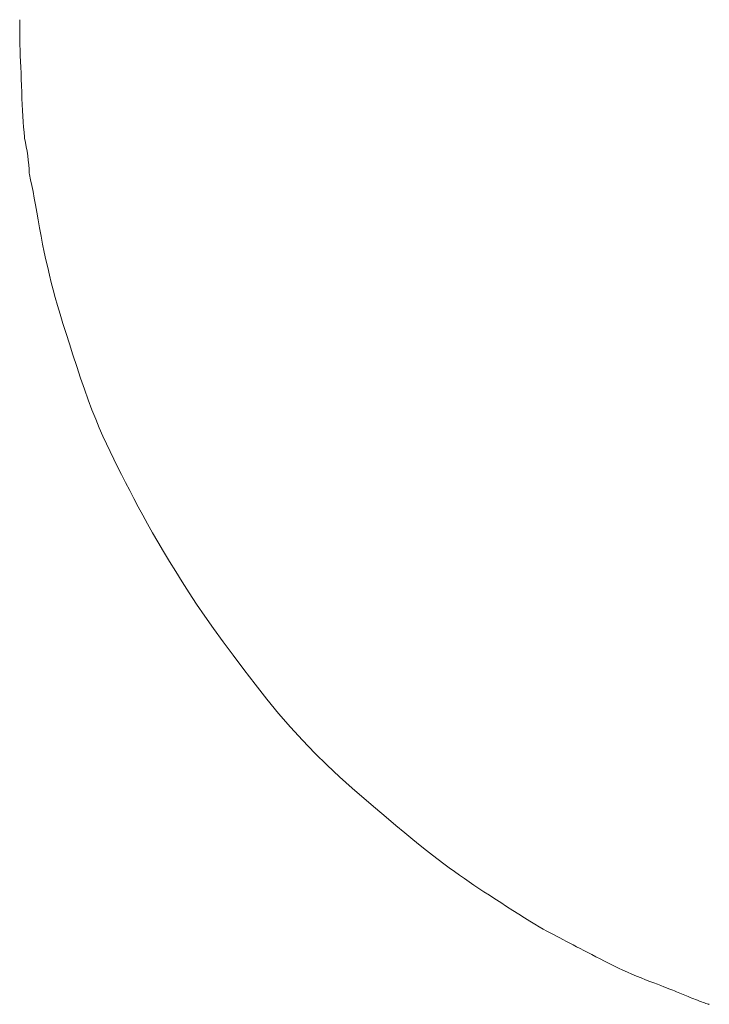
# Model space of a CAD drawing. Extents: x 388 to 1279, y 3 to 633.
# Drawn here: x 1077 to 1078, y 312 to 313 of the extents above; entities that cross this region are included whole.
import ezdxf

# ---------------------------------------------------------------- set-up
doc = ezdxf.new("R2010")
doc.units = 0
doc.header["$LTSCALE"] = 3
doc.header["$MEASUREMENT"] = 0
doc.layers.add('細線', color=7, linetype='CONTINUOUS', lineweight=9)

msp = doc.modelspace()

# ---------------------------------------------------------------- linework, layer by layer
at = {"layer": '細線', "linetype": 'Continuous'}
for p, q in [((1076.95674, 312.91711), (1076.95674, 312.91707)), ((1076.95674, 312.91707), (1076.95674, 312.91602)), ((1076.95674, 312.91602), (1076.95674, 312.91444)), ((1076.95674, 312.91444), (1076.95674, 312.9123)), ((1076.95674, 312.9123), (1076.95674, 312.90959)), ((1076.95674, 312.90959), (1076.95674, 312.90631)), ((1076.95674, 312.90631), (1076.95674, 312.9025)), ((1076.95674, 312.9025), (1076.95674, 312.89813)), ((1076.95674, 312.89813), (1076.95674, 312.89319)), ((1076.95674, 312.89319), (1076.95674, 312.89266)), ((1076.95674, 312.89266), (1076.95674, 312.89209)), ((1076.95674, 312.89209), (1076.95709, 312.8868)), ((1076.95709, 312.8868), (1076.95735, 312.88137)), ((1076.95735, 312.88137), (1076.95761, 312.87578)), ((1076.95761, 312.87578), (1076.95787, 312.87004)), ((1076.95787, 312.87004), (1076.95814, 312.86414)), ((1076.95814, 312.86414), (1076.95831, 312.8581)), ((1076.95831, 312.8581), (1076.95857, 312.85189)), ((1076.95857, 312.85189), (1076.95875, 312.84555)), ((1076.95875, 312.84555), (1076.95901, 312.83921)), ((1076.95901, 312.83921), (1076.95927, 312.83313)), ((1076.95927, 312.83313), (1076.95954, 312.82722)), ((1076.95954, 312.82722), (1076.95989, 312.82153)), ((1076.95989, 312.82153), (1076.96024, 312.81606)), ((1076.96024, 312.81606), (1076.96059, 312.81082)), ((1076.96059, 312.81082), (1076.96102, 312.80579)), ((1076.96102, 312.80579), (1076.96146, 312.80093)), ((1076.96146, 312.80093), (1076.96155, 312.80049)), ((1076.96155, 312.80049), (1076.96164, 312.80005)), ((1076.96164, 312.80005), (1076.96251, 312.79568)), ((1076.96251, 312.79568), (1076.9633, 312.79126)), ((1076.9633, 312.79126), (1076.96409, 312.78689)), ((1076.96409, 312.78689), (1076.9647, 312.78247)), ((1076.9647, 312.78247), (1076.96522, 312.77805)), ((1076.96522, 312.77805), (1076.96566, 312.77363)), ((1076.96566, 312.77363), (1076.96601, 312.76922)), ((1076.96601, 312.76922), (1076.96627, 312.7648)), ((1076.96627, 312.7648), (1076.96636, 312.76432)), ((1076.96636, 312.76432), (1076.96645, 312.76388)), ((1076.96645, 312.76388), (1076.96759, 312.75867)), ((1076.96759, 312.75867), (1076.96872, 312.75307)), ((1076.96872, 312.75307), (1076.96995, 312.74704)), ((1076.96995, 312.74704), (1076.97117, 312.74065)), ((1076.97117, 312.74065), (1076.97248, 312.73387)), ((1076.97248, 312.73387), (1076.9738, 312.7267)), ((1076.9738, 312.7267), (1076.97511, 312.71913)), ((1076.97511, 312.71913), (1076.97651, 312.71117)), ((1076.97651, 312.71117), (1076.978, 312.70307)), ((1076.978, 312.70307), (1076.97948, 312.69511)), ((1076.97948, 312.69511), (1076.98106, 312.68724)), ((1076.98106, 312.68724), (1076.98272, 312.6795)), ((1076.98272, 312.6795), (1076.98447, 312.67193)), ((1076.98447, 312.67193), (1076.98622, 312.66441)), ((1076.98622, 312.66441), (1076.98806, 312.65706)), ((1076.98806, 312.65706), (1076.98998, 312.64984)), ((1076.98998, 312.64984), (1076.99199, 312.64236)), ((1076.99199, 312.64236), (1076.99427, 312.63431)), ((1076.99427, 312.63431), (1076.99681, 312.62569)), ((1076.99681, 312.62569), (1076.99961, 312.61651)), ((1076.99961, 312.61651), (1077.00267, 312.60675)), ((1077.00267, 312.60675), (1077.00591, 312.59638)), ((1077.00591, 312.59638), (1077.0094, 312.58545)), ((1077.0094, 312.58545), (1077.01317, 312.57394)), ((1077.01317, 312.57394), (1077.01702, 312.56244)), ((1077.01702, 312.56244), (1077.02078, 312.5515)), ((1077.02078, 312.5515), (1077.02454, 312.54109)), ((1077.02454, 312.54109), (1077.0283, 312.53125)), ((1077.0283, 312.53125), (1077.03198, 312.52193)), ((1077.03198, 312.52193), (1077.03556, 312.51318)), ((1077.03556, 312.51318), (1077.03915, 312.505)), ((1077.03915, 312.505), (1077.04265, 312.49735)), ((1077.04265, 312.49735), (1077.04624, 312.48995)), ((1077.04624, 312.48995), (1077.04991, 312.48247)), ((1077.04991, 312.48247), (1077.05367, 312.47486)), ((1077.05367, 312.47486), (1077.05752, 312.46716)), ((1077.05752, 312.46716), (1077.06155, 312.45933)), ((1077.06155, 312.45933), (1077.06566, 312.45146)), ((1077.06566, 312.45146), (1077.06977, 312.44346)), ((1077.06977, 312.44346), (1077.07406, 312.43532)), ((1077.07406, 312.43532), (1077.07861, 312.42705)), ((1077.07861, 312.42705), (1077.08333, 312.41848)), ((1077.08333, 312.41848), (1077.08832, 312.4096)), ((1077.08832, 312.4096), (1077.09366, 312.40045)), ((1077.09366, 312.40045), (1077.09925, 312.39101)), ((1077.09925, 312.39101), (1077.10512, 312.38125)), ((1077.10512, 312.38125), (1077.11124, 312.37123)), ((1077.11124, 312.37123), (1077.11763, 312.36095)), ((1077.11763, 312.36095), (1077.12445, 312.35024)), ((1077.12445, 312.35024), (1077.13189, 312.33895)), ((1077.13189, 312.33895), (1077.14002, 312.3271)), ((1077.14002, 312.3271), (1077.14869, 312.31472)), ((1077.14869, 312.31472), (1077.15805, 312.30177)), ((1077.15805, 312.30177), (1077.16802, 312.2883)), ((1077.16802, 312.2883), (1077.17861, 312.27425)), ((1077.17861, 312.27425), (1077.1898, 312.25964)), ((1077.1898, 312.25964), (1077.20135, 312.24503)), ((1077.20135, 312.24503), (1077.21308, 312.2309)), ((1077.21308, 312.2309), (1077.22489, 312.2173)), ((1077.22489, 312.2173), (1077.23679, 312.20422)), ((1077.23679, 312.20422), (1077.24886, 312.19167)), ((1077.24886, 312.19167), (1077.26111, 312.17959)), ((1077.26111, 312.17959), (1077.27336, 312.16804)), ((1077.27336, 312.16804), (1077.28587, 312.15698)), ((1077.28587, 312.15698), (1077.29794, 312.14661)), ((1077.29794, 312.14661), (1077.30914, 312.13694)), ((1077.30914, 312.13694), (1077.31964, 312.12806)), ((1077.31964, 312.12806), (1077.32926, 312.11997)), ((1077.32926, 312.11997), (1077.33801, 312.11266)), ((1077.33801, 312.11266), (1077.34597, 312.10606)), ((1077.34597, 312.10606), (1077.35314, 312.10028)), ((1077.35314, 312.10028), (1077.35953, 312.09525)), ((1077.35953, 312.09525), (1077.3653, 312.09066)), ((1077.3653, 312.09066), (1077.37099, 312.08633)), ((1077.37099, 312.08633), (1077.3765, 312.08213)), ((1077.3765, 312.08213), (1077.38184, 312.07815)), ((1077.38184, 312.07815), (1077.38709, 312.07439)), ((1077.38709, 312.07439), (1077.39208, 312.0708)), ((1077.39208, 312.0708), (1077.39698, 312.06739)), ((1077.39698, 312.06739), (1077.40161, 312.0642)), ((1077.40161, 312.0642), (1077.40634, 312.06105)), ((1077.40634, 312.06105), (1077.41132, 312.05777)), ((1077.41132, 312.05777), (1077.4164, 312.0544)), ((1077.4164, 312.0544), (1077.42173, 312.05094)), ((1077.42173, 312.05094), (1077.42725, 312.04735)), ((1077.42725, 312.04735), (1077.43293, 312.04364)), ((1077.43293, 312.04364), (1077.43879, 312.03987)), ((1077.43879, 312.03987), (1077.44492, 312.03594)), ((1077.44492, 312.03594), (1077.45095, 312.03213)), ((1077.45095, 312.03213), (1077.45655, 312.02863)), ((1077.45655, 312.02863), (1077.4618, 312.0254)), ((1077.4618, 312.0254), (1077.46662, 312.02246)), ((1077.46662, 312.02246), (1077.47099, 312.01984)), ((1077.47099, 312.01984), (1077.4751, 312.01748)), ((1077.4751, 312.01748), (1077.47869, 312.01542)), ((1077.47869, 312.01542), (1077.48201, 312.01367)), ((1077.48201, 312.01367), (1077.48508, 312.01205)), ((1077.48508, 312.01205), (1077.48822, 312.01043)), ((1077.48822, 312.01043), (1077.49137, 312.00873)), ((1077.49137, 312.00873), (1077.49461, 312.00707)), ((1077.49461, 312.00707), (1077.49794, 312.00532)), ((1077.49794, 312.00532), (1077.50126, 312.00361)), ((1077.50126, 312.00361), (1077.50467, 312.00182)), ((1077.50467, 312.00182), (1077.50808, 312.00002)), ((1077.50808, 312.00002), (1077.51167, 311.99819)), ((1077.51167, 311.99819), (1077.51535, 311.99631)), ((1077.51535, 311.99631), (1077.51911, 311.99434)), ((1077.51911, 311.99434), (1077.52313, 311.99228)), ((1077.52313, 311.99228), (1077.52716, 311.99018)), ((1077.52716, 311.99018), (1077.53144, 311.98804)), ((1077.53144, 311.98804), (1077.53582, 311.98581)), ((1077.53582, 311.98581), (1077.54028, 311.98349)), ((1077.54028, 311.98349), (1077.54492, 311.98121)), ((1077.54492, 311.98121), (1077.54947, 311.97898)), ((1077.54947, 311.97898), (1077.55393, 311.97688)), ((1077.55393, 311.97688), (1077.55848, 311.97483)), ((1077.55848, 311.97483), (1077.56294, 311.97286)), ((1077.56294, 311.97286), (1077.5674, 311.97093)), ((1077.5674, 311.97093), (1077.57186, 311.96914)), ((1077.57186, 311.96914), (1077.57624, 311.96739)), ((1077.57624, 311.96739), (1077.58052, 311.96577)), ((1077.58052, 311.96577), (1077.58446, 311.96429)), ((1077.58446, 311.96429), (1077.58805, 311.96289)), ((1077.58805, 311.96289), (1077.59137, 311.96162)), ((1077.59137, 311.96162), (1077.59435, 311.96044)), ((1077.59435, 311.96044), (1077.59706, 311.95939)), ((1077.59706, 311.95939), (1077.59933, 311.95847)), ((1077.59933, 311.95847), (1077.60143, 311.95768)), ((1077.60143, 311.95768), (1077.60327, 311.95694)), ((1077.60327, 311.95694), (1077.60511, 311.95624)), ((1077.60511, 311.95624), (1077.60686, 311.95549)), ((1077.60686, 311.95549), (1077.60861, 311.95479)), ((1077.60861, 311.95479), (1077.61036, 311.95409)), ((1077.61036, 311.95409), (1077.61202, 311.95339)), ((1077.61202, 311.95339), (1077.61368, 311.95269)), ((1077.61368, 311.95269), (1077.61534, 311.95199)), ((1077.61534, 311.95199), (1077.61701, 311.95134)), ((1077.61701, 311.95134), (1077.61867, 311.95064)), ((1077.61867, 311.95064), (1077.62042, 311.94994)), ((1077.62042, 311.94994), (1077.62217, 311.94924)), ((1077.62217, 311.94924), (1077.62401, 311.94849)), ((1077.62401, 311.94849), (1077.62584, 311.94775)), ((1077.62584, 311.94775), (1077.62777, 311.94701)), ((1077.62777, 311.94701), (1077.62978, 311.94626)), ((1077.62978, 311.94626), (1077.6317, 311.94556)), ((1077.6317, 311.94556), (1077.63337, 311.94495)), ((1077.63337, 311.94495), (1077.63485, 311.94443)), ((1077.63485, 311.94443), (1077.63617, 311.94394)), ((1077.63617, 311.94394), (1077.6373, 311.94359)), ((1077.6373, 311.94359), (1077.63827, 311.94333)), ((1077.63827, 311.94333), (1077.63897, 311.94311)), ((1077.63897, 311.94311), (1077.63949, 311.94303))]:
    msp.add_line(p, q, dxfattribs=at)

doc.saveas('drawing.dxf')
